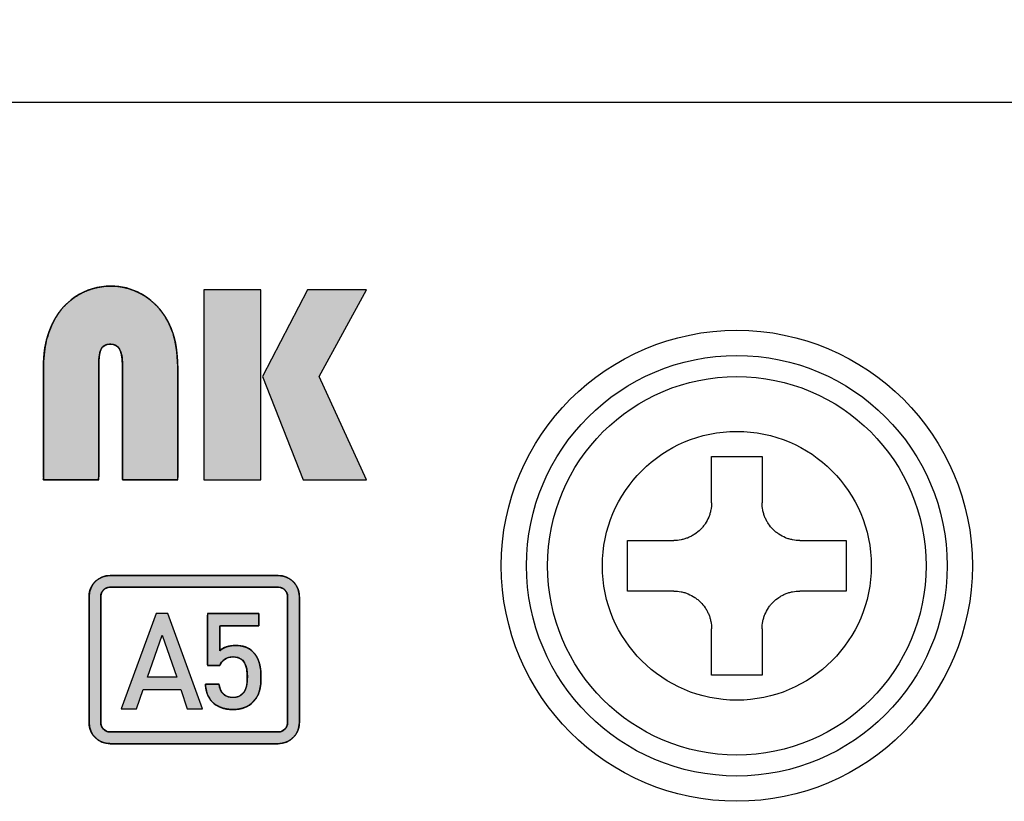
# Model space of a CAD drawing. Units: millimetres. Extents: x 2655 to 3150, y -1640 to -1296.
# Drawn here: x 3005 to 3017, y -1378 to -1368 of the extents above; entities that cross this region are included whole.
import ezdxf
from ezdxf.enums import TextEntityAlignment as Align

# ---------------------------------------------------------------- set-up
doc = ezdxf.new("R2010")
doc.units = ezdxf.units.MM
doc.layers.add('Layer_1', color=7, linetype='Continuous')
doc.styles.add('SEACAD_Arial_Narrow', font='ARIALN.TTF', dxfattribs={"width": 0.85})
doc.dimstyles.new('ISO-25', dxfattribs={"dimtxt": 2.5, "dimasz": 2.5, "dimexe": 1.25, "dimexo": 0.625, "dimtad": 1, "dimtxsty": 'Standard', "dimcen": 2.5, "dimadec": 0, "dimazin": 0, "dimtfac": 1, "dimtmove": 0, "dimatfit": 3, "dimfxl": 1, "dimarcsym": 0})

# ---------------------------------------------------------------- blocks, each defined once
blk = doc.blocks.new('DMBLK7')
at = {"linetype": 'Continuous'}
for points in [[(2999.071, -1363.479), (2996.571, -1363.896), (2999.071, -1364.312)], [(3020.471, -1363.479), (3020.471, -1364.312), (3022.971, -1363.896)]]:
    blk.add_hatch(color=7, dxfattribs=at).paths.add_polyline_path(points)
at = {"color": 7, "linetype": 'Continuous'}
for p, q in [((2996.571, -1369.073), (2996.571, -1362.646)), ((3022.971, -1369.073), (3022.971, -1362.646)), ((2996.571, -1363.896), (3022.971, -1363.896))]:
    blk.add_line(p, q, dxfattribs=at)
at = {"color": 7, "linetype": 'Continuous', "style": 'SEACAD_Arial_Narrow'}
blk.add_text('26.4', height=2.5, dxfattribs=at).set_placement((3005.905, -1360.771), align=Align.TOP_LEFT)
blk = doc.blocks.new('SE319')
at = {"layer": 'Layer_1', "color": 7, "linetype": 'Continuous'}
for p, q in [((3008.718, -1371.551), (3008.183, -1372.583)), ((3009.421, -1371.551), (3008.718, -1371.551)), ((3008.857, -1372.583), (3009.421, -1371.551)), ((3008.183, -1372.583), (3008.667, -1373.811)), ((3009.421, -1373.811), (3008.857, -1372.583)), ((3008.667, -1373.811), (3009.421, -1373.811))]:
    blk.add_line(p, q, dxfattribs=at)
blk = doc.blocks.new('SE318')
at = {"layer": 'Layer_1'}
blk.add_blockref('SE319', (0, 0), dxfattribs=at)
blk = doc.blocks.new('SE321')
at = {"layer": 'Layer_1', "color": 7, "linetype": 'Continuous'}
for p, q in [((3008.162, -1371.551), (3007.486, -1371.551)), ((3007.486, -1371.551), (3007.486, -1373.811)), ((3008.162, -1373.811), (3008.162, -1371.551)), ((3007.486, -1373.811), (3008.162, -1373.811))]:
    blk.add_line(p, q, dxfattribs=at)
blk = doc.blocks.new('SE320')
at = {"layer": 'Layer_1'}
blk.add_blockref('SE321', (0, 0), dxfattribs=at)
blk = doc.blocks.new('SE347')
at = {"layer": 'Layer_1', "color": 7, "linetype": 'Continuous'}
for p, q in [((3006.918, -1375.401), (3006.504, -1376.532)), ((3007.057, -1375.401), (3006.918, -1375.401)), ((3007.471, -1376.532), (3007.057, -1375.401)), ((3006.687, -1376.532), (3006.764, -1376.305)), ((3006.764, -1376.305), (3007.211, -1376.305)), ((3007.211, -1376.305), (3007.288, -1376.532)), ((3006.504, -1376.532), (3006.687, -1376.532)), ((3007.288, -1376.532), (3007.471, -1376.532))]:
    blk.add_line(p, q, dxfattribs=at)
blk = doc.blocks.new('SE346')
at = {"layer": 'Layer_1'}
blk.add_blockref('SE347', (0, 0), dxfattribs=at)
blk = doc.blocks.new('SE349')
at = {"layer": 'Layer_1', "color": 7, "linetype": 'Continuous'}
for p, q in [((3006.815, -1376.159), (3006.992, -1375.657)), ((3006.992, -1375.657), (3007.163, -1376.159)), ((3007.163, -1376.159), (3006.815, -1376.159))]:
    blk.add_line(p, q, dxfattribs=at)
blk = doc.blocks.new('SE348')
at = {"layer": 'Layer_1'}
blk.add_blockref('SE349', (0, 0), dxfattribs=at)

msp = doc.modelspace()

# ---------------------------------------------------------------- hatches: boundary and pattern name
at = {"layer": 'Layer_1', "linetype": 'Continuous'}
for points in [[(3006.237, -1372.445), (3006.238, -1372.396), (3006.241, -1372.353), (3006.246, -1372.317), (3006.253, -1372.286), (3006.262, -1372.262), (3006.273, -1372.243), (3006.287, -1372.227), (3006.304, -1372.215), (3006.323, -1372.207), (3006.344, -1372.202), (3006.369, -1372.2), (3006.395, -1372.201), (3006.419, -1372.206), (3006.441, -1372.215), (3006.459, -1372.228), (3006.475, -1372.244), (3006.488, -1372.265), (3006.498, -1372.289), (3006.506, -1372.319), (3006.512, -1372.353), (3006.516, -1372.392), (3006.518, -1372.435), (3006.518, -1372.518), (3006.518, -1372.775), (3006.518, -1373.128), (3006.518, -1373.481), (3006.518, -1373.738), (3006.521, -1373.811), (3006.6, -1373.811), (3006.75, -1373.811), (3006.926, -1373.811), (3007.082, -1373.811), (3007.171, -1373.811), (3007.178, -1373.763), (3007.178, -1373.551), (3007.178, -1373.245), (3007.178, -1372.93), (3007.178, -1372.69), (3007.178, -1372.596), (3007.176, -1372.495), (3007.173, -1372.402), (3007.166, -1372.319), (3007.158, -1372.244), (3007.147, -1372.178), (3007.133, -1372.12), (3007.116, -1372.064), (3007.096, -1372.01), (3007.073, -1371.958), (3007.047, -1371.907), (3007.017, -1371.858), (3006.976, -1371.801), (3006.931, -1371.748), (3006.882, -1371.701), (3006.829, -1371.658), (3006.773, -1371.619), (3006.713, -1371.586), (3006.651, -1371.558), (3006.588, -1371.536), (3006.523, -1371.52), (3006.456, -1371.51), (3006.387, -1371.507), (3006.307, -1371.51), (3006.228, -1371.522), (3006.151, -1371.542), (3006.076, -1371.57), (3006.004, -1371.607), (3005.935, -1371.652), (3005.871, -1371.703), (3005.814, -1371.76), (3005.763, -1371.823), (3005.719, -1371.891), (3005.681, -1371.965), (3005.66, -1372.015), (3005.644, -1372.058), (3005.63, -1372.102), (3005.617, -1372.145), (3005.607, -1372.19), (3005.598, -1372.234), (3005.591, -1372.282), (3005.586, -1372.335), (3005.582, -1372.392), (3005.579, -1372.454), (3005.578, -1372.521), (3005.578, -1372.594), (3005.578, -1372.817), (3005.578, -1373.139), (3005.578, -1373.471), (3005.578, -1373.724), (3005.578, -1373.811), (3005.646, -1373.811), (3005.791, -1373.811), (3005.966, -1373.811), (3006.127, -1373.811), (3006.225, -1373.811), (3006.237, -1373.772), (3006.237, -1373.549), (3006.237, -1373.21), (3006.237, -1372.849), (3006.237, -1372.562)], [(3008.162, -1371.551), (3007.486, -1371.551), (3007.486, -1373.811), (3008.162, -1373.811)], [(3008.718, -1371.551), (3008.183, -1372.583), (3008.667, -1373.811), (3009.421, -1373.811), (3008.857, -1372.583), (3009.421, -1371.551)], [(3007.863, -1375.779), (3007.818, -1375.782), (3007.776, -1375.79), (3007.74, -1375.802), (3007.708, -1375.818), (3007.682, -1375.839), (3007.676, -1375.828), (3007.676, -1375.768), (3007.676, -1375.686), (3007.676, -1375.607), (3007.676, -1375.554), (3007.686, -1375.546), (3007.764, -1375.546), (3007.887, -1375.546), (3008.015, -1375.546), (3008.111, -1375.546), (3008.139, -1375.545), (3008.139, -1375.527), (3008.139, -1375.491), (3008.139, -1375.45), (3008.139, -1375.416), (3008.139, -1375.401), (3008.087, -1375.401), (3007.951, -1375.401), (3007.78, -1375.401), (3007.625, -1375.401), (3007.536, -1375.401), (3007.529, -1375.43), (3007.529, -1375.551), (3007.529, -1375.719), (3007.529, -1375.886), (3007.529, -1375.998), (3007.532, -1376.019), (3007.556, -1376.019), (3007.595, -1376.019), (3007.636, -1376.019), (3007.667, -1376.019), (3007.679, -1376.014), (3007.694, -1375.984), (3007.716, -1375.958), (3007.746, -1375.937), (3007.785, -1375.923), (3007.832, -1375.917), (3007.896, -1375.926), (3007.944, -1375.954), (3007.976, -1375.998), (3007.995, -1376.057), (3008.002, -1376.126), (3008.002, -1376.181), (3008, -1376.224), (3007.994, -1376.264), (3007.982, -1376.301), (3007.964, -1376.334), (3007.943, -1376.358), (3007.924, -1376.372), (3007.903, -1376.383), (3007.88, -1376.391), (3007.855, -1376.396), (3007.825, -1376.397), (3007.774, -1376.39), (3007.733, -1376.37), (3007.702, -1376.34), (3007.68, -1376.299), (3007.667, -1376.249), (3007.655, -1376.24), (3007.62, -1376.24), (3007.575, -1376.24), (3007.533, -1376.24), (3007.507, -1376.24), (3007.507, -1376.266), (3007.514, -1376.311), (3007.526, -1376.353), (3007.544, -1376.394), (3007.568, -1376.432), (3007.599, -1376.465), (3007.633, -1376.49), (3007.674, -1376.512), (3007.722, -1376.529), (3007.775, -1376.539), (3007.835, -1376.543), (3007.893, -1376.539), (3007.945, -1376.527), (3007.991, -1376.51), (3008.03, -1376.487), (3008.063, -1376.46), (3008.102, -1376.416), (3008.132, -1376.365), (3008.15, -1376.309), (3008.161, -1376.25), (3008.164, -1376.186), (3008.164, -1376.122), (3008.16, -1376.061), (3008.149, -1376.002), (3008.129, -1375.944), (3008.098, -1375.89), (3008.059, -1375.846), (3008.029, -1375.823), (3007.995, -1375.804), (3007.955, -1375.791), (3007.911, -1375.782)]]:
    msp.add_hatch(color=7, dxfattribs=at).paths.add_polyline_path(points)
h = msp.add_hatch(color=7, dxfattribs=at)
h.paths.add_polyline_path([(3008.371, -1374.949), (3008.335, -1374.949), (3008.234, -1374.949), (3008.081, -1374.949), (3007.888, -1374.949), (3007.667, -1374.949), (3007.431, -1374.949), (3007.192, -1374.949), (3006.962, -1374.949), (3006.753, -1374.949), (3006.579, -1374.949), (3006.45, -1374.949), (3006.38, -1374.949), (3006.354, -1374.949), (3006.322, -1374.953), (3006.292, -1374.961), (3006.263, -1374.973), (3006.236, -1374.988), (3006.211, -1375.006), (3006.189, -1375.027), (3006.169, -1375.051), (3006.153, -1375.077), (3006.139, -1375.105), (3006.129, -1375.135), (3006.123, -1375.166), (3006.121, -1375.198), (3006.121, -1375.226), (3006.121, -1375.301), (3006.121, -1375.416), (3006.121, -1375.561), (3006.121, -1375.726), (3006.121, -1375.903), (3006.121, -1376.083), (3006.121, -1376.255), (3006.121, -1376.411), (3006.121, -1376.542), (3006.121, -1376.638), (3006.121, -1376.691), (3006.121, -1376.714), (3006.126, -1376.746), (3006.134, -1376.777), (3006.145, -1376.806), (3006.16, -1376.833), (3006.179, -1376.858), (3006.2, -1376.88), (3006.223, -1376.9), (3006.249, -1376.917), (3006.277, -1376.93), (3006.307, -1376.94), (3006.338, -1376.946), (3006.371, -1376.948), (3006.407, -1376.948), (3006.508, -1376.948), (3006.661, -1376.948), (3006.854, -1376.948), (3007.075, -1376.948), (3007.311, -1376.948), (3007.55, -1376.948), (3007.78, -1376.948), (3007.988, -1376.948), (3008.163, -1376.948), (3008.291, -1376.948), (3008.362, -1376.948), (3008.387, -1376.948), (3008.419, -1376.943), (3008.45, -1376.935), (3008.479, -1376.924), (3008.506, -1376.909), (3008.531, -1376.89), (3008.553, -1376.869), (3008.573, -1376.846), (3008.589, -1376.82), (3008.603, -1376.792), (3008.612, -1376.762), (3008.619, -1376.731), (3008.621, -1376.698), (3008.621, -1376.671), (3008.621, -1376.595), (3008.621, -1376.48), (3008.621, -1376.336), (3008.621, -1376.17), (3008.621, -1375.993), (3008.621, -1375.814), (3008.621, -1375.642), (3008.621, -1375.485), (3008.621, -1375.354), (3008.621, -1375.258), (3008.621, -1375.205), (3008.62, -1375.182), (3008.616, -1375.15), (3008.608, -1375.12), (3008.596, -1375.091), (3008.581, -1375.064), (3008.563, -1375.039), (3008.542, -1375.016), (3008.519, -1374.997), (3008.493, -1374.98), (3008.465, -1374.967), (3008.435, -1374.957), (3008.404, -1374.951)])
h.paths.add_polyline_path([(3008.481, -1376.698), (3008.481, -1376.671), (3008.481, -1376.595), (3008.481, -1376.48), (3008.481, -1376.336), (3008.481, -1376.17), (3008.481, -1375.993), (3008.481, -1375.814), (3008.481, -1375.642), (3008.481, -1375.485), (3008.481, -1375.354), (3008.481, -1375.258), (3008.481, -1375.205), (3008.48, -1375.191), (3008.479, -1375.177), (3008.475, -1375.164), (3008.47, -1375.151), (3008.463, -1375.139), (3008.455, -1375.128), (3008.446, -1375.119), (3008.436, -1375.11), (3008.424, -1375.103), (3008.412, -1375.097), (3008.399, -1375.092), (3008.385, -1375.09), (3008.371, -1375.089), (3008.335, -1375.089), (3008.234, -1375.089), (3008.081, -1375.089), (3007.888, -1375.089), (3007.667, -1375.089), (3007.431, -1375.089), (3007.192, -1375.089), (3006.962, -1375.089), (3006.753, -1375.089), (3006.579, -1375.089), (3006.45, -1375.089), (3006.38, -1375.089), (3006.364, -1375.089), (3006.35, -1375.091), (3006.336, -1375.094), (3006.323, -1375.1), (3006.312, -1375.106), (3006.301, -1375.114), (3006.291, -1375.123), (3006.282, -1375.134), (3006.275, -1375.145), (3006.269, -1375.157), (3006.265, -1375.17), (3006.262, -1375.184), (3006.261, -1375.198), (3006.261, -1375.226), (3006.261, -1375.301), (3006.261, -1375.416), (3006.261, -1375.561), (3006.261, -1375.726), (3006.261, -1375.903), (3006.261, -1376.083), (3006.261, -1376.255), (3006.261, -1376.411), (3006.261, -1376.542), (3006.261, -1376.638), (3006.261, -1376.691), (3006.261, -1376.705), (3006.263, -1376.719), (3006.267, -1376.733), (3006.272, -1376.746), (3006.278, -1376.757), (3006.286, -1376.768), (3006.296, -1376.778), (3006.306, -1376.787), (3006.317, -1376.794), (3006.33, -1376.8), (3006.343, -1376.805), (3006.356, -1376.807), (3006.371, -1376.808), (3006.407, -1376.808), (3006.508, -1376.808), (3006.661, -1376.808), (3006.854, -1376.808), (3007.075, -1376.808), (3007.311, -1376.808), (3007.55, -1376.808), (3007.78, -1376.808), (3007.988, -1376.808), (3008.163, -1376.808), (3008.291, -1376.808), (3008.362, -1376.808), (3008.378, -1376.808), (3008.392, -1376.806), (3008.406, -1376.803), (3008.418, -1376.797), (3008.43, -1376.791), (3008.441, -1376.783), (3008.451, -1376.773), (3008.459, -1376.763), (3008.467, -1376.752), (3008.473, -1376.739), (3008.477, -1376.726), (3008.48, -1376.712)])
h = msp.add_hatch(color=7, dxfattribs=at)
h.paths.add_polyline_path([(3006.918, -1375.401), (3006.504, -1376.532), (3006.687, -1376.532), (3006.764, -1376.305), (3007.211, -1376.305), (3007.288, -1376.532), (3007.471, -1376.532), (3007.057, -1375.401)])
h.paths.add_polyline_path([(3006.815, -1376.159), (3007.163, -1376.159), (3006.992, -1375.657)])

# ---------------------------------------------------------------- linework, layer by layer
at = {"color": 7, "linetype": 'Continuous'}
for p, q in [((2997.571, -1369.323), (3021.971, -1369.323)), ((3013.521, -1374.083), (3013.521, -1373.533)), ((3013.521, -1373.533), (3014.121, -1373.533)), ((3014.121, -1373.533), (3014.121, -1374.083)), ((3012.521, -1375.133), (3012.521, -1374.533)), ((3012.521, -1374.533), (3013.071, -1374.533)), ((3014.571, -1374.533), (3015.121, -1374.533)), ((3015.121, -1374.533), (3015.121, -1375.133)), ((3013.071, -1375.133), (3012.521, -1375.133)), ((3015.121, -1375.133), (3014.571, -1375.133)), ((3013.521, -1376.133), (3013.521, -1375.583)), ((3014.121, -1375.583), (3014.121, -1376.133)), ((3014.121, -1376.133), (3013.521, -1376.133))]:
    msp.add_line(p, q, dxfattribs=at)
for radius in [2.8, 2.5, 2.25, 1.598]:
    msp.add_circle((3013.821, -1374.833), radius, dxfattribs=at)
for points in [[(3013.521, -1374.083), (3013.521, -1374.113), (3013.518, -1374.142), (3013.509, -1374.185), (3013.506, -1374.199), (3013.497, -1374.227), (3013.492, -1374.241), (3013.475, -1374.282), (3013.462, -1374.308), (3013.437, -1374.345), (3013.428, -1374.357), (3013.409, -1374.38), (3013.399, -1374.391), (3013.368, -1374.422), (3013.346, -1374.441), (3013.309, -1374.465), (3013.296, -1374.473), (3013.27, -1374.487), (3013.243, -1374.5), (3013.216, -1374.509), (3013.187, -1374.518), (3013.173, -1374.522), (3013.13, -1374.53), (3013.1, -1374.533), (3013.071, -1374.533)], [(3014.571, -1374.533), (3014.541, -1374.533), (3014.512, -1374.53), (3014.469, -1374.522), (3014.455, -1374.518), (3014.426, -1374.51), (3014.412, -1374.505), (3014.372, -1374.488), (3014.346, -1374.474), (3014.309, -1374.449), (3014.297, -1374.441), (3014.274, -1374.422), (3014.263, -1374.412), (3014.232, -1374.381), (3014.213, -1374.358), (3014.188, -1374.321), (3014.181, -1374.308), (3014.167, -1374.282), (3014.154, -1374.256), (3014.144, -1374.228), (3014.136, -1374.2), (3014.132, -1374.185), (3014.124, -1374.142), (3014.121, -1374.113), (3014.121, -1374.083)], [(3013.071, -1375.133), (3013.1, -1375.133), (3013.129, -1375.136), (3013.172, -1375.145), (3013.187, -1375.148), (3013.215, -1375.157), (3013.229, -1375.162), (3013.27, -1375.179), (3013.296, -1375.192), (3013.332, -1375.217), (3013.344, -1375.226), (3013.367, -1375.244), (3013.378, -1375.254), (3013.41, -1375.286), (3013.428, -1375.308), (3013.453, -1375.345), (3013.461, -1375.358), (3013.475, -1375.384), (3013.487, -1375.411), (3013.497, -1375.438), (3013.506, -1375.466), (3013.509, -1375.481), (3013.518, -1375.524), (3013.521, -1375.554), (3013.521, -1375.583)], [(3014.121, -1375.583), (3014.121, -1375.554), (3014.124, -1375.524), (3014.132, -1375.481), (3014.136, -1375.467), (3014.144, -1375.439), (3014.149, -1375.425), (3014.166, -1375.384), (3014.18, -1375.358), (3014.204, -1375.321), (3014.213, -1375.309), (3014.232, -1375.286), (3014.242, -1375.275), (3014.273, -1375.244), (3014.296, -1375.226), (3014.333, -1375.201), (3014.346, -1375.193), (3014.372, -1375.179), (3014.398, -1375.167), (3014.426, -1375.157), (3014.454, -1375.148), (3014.468, -1375.145), (3014.512, -1375.136), (3014.541, -1375.133), (3014.571, -1375.133)]]:
    msp.add_open_spline(points, degree=3, knots=[0, 0, 0, 0, 0.125, 0.125, 0.1875, 0.1875, 0.25, 0.25, 0.375, 0.375, 0.4375, 0.4375, 0.5, 0.5, 0.625, 0.625, 0.6875, 0.6875, 0.75, 0.8125, 0.8125, 0.875, 0.875, 1, 1, 1, 1], dxfattribs=at)
at = {"layer": 'Layer_1', "color": 7, "linetype": 'Continuous'}
for p, q in [((3008.162, -1371.551), (3007.486, -1371.551)), ((3007.486, -1371.551), (3007.486, -1373.811)), ((3008.162, -1373.811), (3008.162, -1371.551)), ((3008.718, -1371.551), (3008.183, -1372.583)), ((3009.421, -1371.551), (3008.718, -1371.551)), ((3008.857, -1372.583), (3009.421, -1371.551)), ((3008.183, -1372.583), (3008.667, -1373.811)), ((3009.421, -1373.811), (3008.857, -1372.583)), ((3007.486, -1373.811), (3008.162, -1373.811)), ((3008.667, -1373.811), (3009.421, -1373.811)), ((3006.918, -1375.401), (3006.504, -1376.532)), ((3007.057, -1375.401), (3006.918, -1375.401)), ((3007.471, -1376.532), (3007.057, -1375.401)), ((3006.815, -1376.159), (3006.992, -1375.657)), ((3006.992, -1375.657), (3007.163, -1376.159)), ((3007.163, -1376.159), (3006.815, -1376.159)), ((3006.687, -1376.532), (3006.764, -1376.305)), ((3006.764, -1376.305), (3007.211, -1376.305)), ((3007.211, -1376.305), (3007.288, -1376.532)), ((3006.504, -1376.532), (3006.687, -1376.532)), ((3007.288, -1376.532), (3007.471, -1376.532))]:
    msp.add_line(p, q, dxfattribs=at)
for points, degree, knots in [([(3006.237, -1372.445), (3006.238, -1372.396), (3006.241, -1372.353), (3006.246, -1372.317), (3006.253, -1372.286), (3006.262, -1372.262), (3006.273, -1372.243), (3006.287, -1372.227), (3006.304, -1372.215), (3006.323, -1372.207), (3006.344, -1372.202), (3006.369, -1372.2), (3006.395, -1372.201), (3006.419, -1372.206), (3006.441, -1372.215), (3006.459, -1372.228), (3006.475, -1372.244), (3006.488, -1372.265), (3006.498, -1372.289), (3006.506, -1372.319), (3006.512, -1372.353), (3006.516, -1372.392), (3006.518, -1372.435), (3006.518, -1372.518), (3006.518, -1372.775), (3006.518, -1373.128), (3006.518, -1373.481), (3006.518, -1373.738), (3006.521, -1373.811), (3006.6, -1373.811), (3006.75, -1373.811), (3006.926, -1373.811), (3007.082, -1373.811), (3007.171, -1373.811), (3007.178, -1373.763), (3007.178, -1373.551), (3007.178, -1373.245), (3007.178, -1372.93), (3007.178, -1372.69), (3007.178, -1372.596), (3007.176, -1372.495), (3007.173, -1372.402), (3007.166, -1372.319), (3007.158, -1372.244), (3007.147, -1372.178), (3007.133, -1372.12), (3007.116, -1372.064), (3007.096, -1372.01), (3007.073, -1371.958), (3007.047, -1371.907), (3007.017, -1371.858), (3006.976, -1371.801), (3006.931, -1371.748), (3006.882, -1371.701), (3006.829, -1371.658), (3006.773, -1371.619), (3006.713, -1371.586), (3006.651, -1371.558), (3006.588, -1371.536), (3006.523, -1371.52), (3006.456, -1371.51), (3006.387, -1371.507), (3006.307, -1371.51), (3006.228, -1371.522), (3006.151, -1371.542), (3006.076, -1371.57), (3006.004, -1371.607), (3005.935, -1371.652), (3005.871, -1371.703), (3005.814, -1371.76), (3005.763, -1371.823), (3005.719, -1371.891), (3005.681, -1371.965), (3005.66, -1372.015), (3005.644, -1372.058), (3005.63, -1372.102), (3005.617, -1372.145), (3005.607, -1372.19), (3005.598, -1372.234), (3005.591, -1372.282), (3005.586, -1372.335), (3005.582, -1372.392), (3005.579, -1372.454), (3005.578, -1372.521), (3005.578, -1372.594), (3005.578, -1372.817), (3005.578, -1373.139), (3005.578, -1373.471), (3005.578, -1373.724), (3005.578, -1373.811), (3005.646, -1373.811), (3005.791, -1373.811), (3005.966, -1373.811), (3006.127, -1373.811), (3006.225, -1373.811), (3006.237, -1373.772), (3006.237, -1373.549), (3006.237, -1373.21), (3006.237, -1372.849), (3006.237, -1372.562), (3006.237, -1372.445)], 1, [0, 0, 0.004819, 0.009045, 0.012694, 0.015788, 0.018359, 0.02052, 0.022553, 0.024549, 0.0266, 0.028791, 0.031191, 0.033824, 0.036252, 0.038525, 0.040734, 0.042982, 0.04536, 0.048012, 0.051027, 0.054437, 0.058264, 0.062524, 0.070696, 0.096012, 0.130734, 0.165456, 0.190771, 0.197943, 0.205689, 0.220507, 0.237852, 0.253175, 0.261931, 0.266685, 0.287557, 0.317636, 0.348636, 0.37227, 0.381555, 0.391517, 0.400617, 0.408868, 0.416284, 0.422885, 0.428769, 0.434487, 0.440154, 0.445791, 0.45142, 0.457062, 0.463989, 0.4708, 0.477534, 0.484234, 0.490949, 0.497694, 0.504352, 0.510955, 0.517557, 0.52421, 0.530964, 0.53886, 0.546752, 0.554582, 0.56244, 0.570416, 0.578562, 0.586618, 0.594573, 0.602508, 0.610507, 0.618654, 0.624026, 0.628545, 0.633044, 0.637531, 0.642013, 0.646498, 0.651271, 0.656489, 0.662147, 0.66824, 0.674763, 0.681989, 0.703972, 0.735654, 0.768305, 0.793198, 0.801756, 0.80843, 0.822676, 0.83995, 0.85571, 0.865413, 0.869357, 0.891305, 0.92475, 0.960284, 0.988503, 1, 1]), ([(3007.178, -1372.608), (3007.178, -1372.41), (3007.166, -1372.259), (3007.141, -1372.151), (3007.116, -1372.045), (3007.075, -1371.947), (3007.017, -1371.858), (3006.944, -1371.748), (3006.851, -1371.661), (3006.74, -1371.6), (3006.629, -1371.538), (3006.508, -1371.507), (3006.38, -1371.507), (3006.227, -1371.507), (3006.086, -1371.55), (3005.957, -1371.636), (3005.829, -1371.722), (3005.734, -1371.838), (3005.674, -1371.982), (3005.639, -1372.06), (3005.616, -1372.142), (3005.6, -1372.224), (3005.586, -1372.307), (3005.578, -1372.414), (3005.578, -1372.544)], 3, [0, 0, 0, 0, 0.125, 0.125, 0.125, 0.25, 0.25, 0.25, 0.375, 0.375, 0.375, 0.5, 0.5, 0.5, 0.625, 0.625, 0.625, 0.75, 0.75, 0.75, 0.875, 0.875, 0.875, 1, 1, 1, 1]), ([(3006.237, -1372.445), (3006.237, -1372.349), (3006.248, -1372.284), (3006.268, -1372.251), (3006.289, -1372.216), (3006.323, -1372.2), (3006.371, -1372.2), (3006.423, -1372.2), (3006.461, -1372.218), (3006.484, -1372.257), (3006.506, -1372.296), (3006.518, -1372.359), (3006.518, -1372.445)], 3, [0, 0, 0, 0, 0.25, 0.25, 0.25, 0.5, 0.5, 0.5, 0.75, 0.75, 0.75, 1, 1, 1, 1]), ([(3008.371, -1374.949), (3008.335, -1374.949), (3008.234, -1374.949), (3008.081, -1374.949), (3007.888, -1374.949), (3007.667, -1374.949), (3007.431, -1374.949), (3007.192, -1374.949), (3006.962, -1374.949), (3006.753, -1374.949), (3006.579, -1374.949), (3006.45, -1374.949), (3006.38, -1374.949), (3006.354, -1374.949), (3006.322, -1374.953), (3006.292, -1374.961), (3006.263, -1374.973), (3006.236, -1374.988), (3006.211, -1375.006), (3006.189, -1375.027), (3006.169, -1375.051), (3006.153, -1375.077), (3006.139, -1375.105), (3006.129, -1375.135), (3006.123, -1375.166), (3006.121, -1375.198), (3006.121, -1375.226), (3006.121, -1375.301), (3006.121, -1375.416), (3006.121, -1375.561), (3006.121, -1375.726), (3006.121, -1375.903), (3006.121, -1376.083), (3006.121, -1376.255), (3006.121, -1376.411), (3006.121, -1376.542), (3006.121, -1376.638), (3006.121, -1376.691), (3006.121, -1376.714), (3006.126, -1376.746), (3006.134, -1376.777), (3006.145, -1376.806), (3006.16, -1376.833), (3006.179, -1376.858), (3006.2, -1376.88), (3006.223, -1376.9), (3006.249, -1376.917), (3006.277, -1376.93), (3006.307, -1376.94), (3006.338, -1376.946), (3006.371, -1376.948), (3006.407, -1376.948), (3006.508, -1376.948), (3006.661, -1376.948), (3006.854, -1376.948), (3007.075, -1376.948), (3007.311, -1376.948), (3007.55, -1376.948), (3007.78, -1376.948), (3007.988, -1376.948), (3008.163, -1376.948), (3008.291, -1376.948), (3008.362, -1376.948), (3008.387, -1376.948), (3008.419, -1376.943), (3008.45, -1376.935), (3008.479, -1376.924), (3008.506, -1376.909), (3008.531, -1376.89), (3008.553, -1376.869), (3008.573, -1376.846), (3008.589, -1376.82), (3008.603, -1376.792), (3008.612, -1376.762), (3008.619, -1376.731), (3008.621, -1376.698), (3008.621, -1376.671), (3008.621, -1376.595), (3008.621, -1376.48), (3008.621, -1376.336), (3008.621, -1376.17), (3008.621, -1375.993), (3008.621, -1375.814), (3008.621, -1375.642), (3008.621, -1375.485), (3008.621, -1375.354), (3008.621, -1375.258), (3008.621, -1375.205), (3008.62, -1375.182), (3008.616, -1375.15), (3008.608, -1375.12), (3008.596, -1375.091), (3008.581, -1375.064), (3008.563, -1375.039), (3008.542, -1375.016), (3008.519, -1374.997), (3008.493, -1374.98), (3008.465, -1374.967), (3008.435, -1374.957), (3008.404, -1374.951), (3008.371, -1374.949)], 1, [0, 0, 0.004243, 0.016015, 0.033883, 0.056412, 0.082168, 0.109716, 0.137623, 0.164455, 0.188776, 0.209154, 0.224153, 0.23234, 0.235346, 0.239104, 0.242791, 0.246429, 0.250035, 0.253623, 0.257204, 0.260787, 0.264382, 0.268003, 0.271663, 0.275382, 0.279187, 0.282368, 0.291194, 0.30459, 0.321481, 0.340791, 0.361446, 0.382369, 0.402485, 0.42072, 0.435998, 0.447244, 0.453382, 0.456119, 0.459886, 0.46358, 0.467223, 0.470833, 0.474424, 0.478006, 0.48159, 0.485186, 0.488807, 0.492467, 0.496187, 0.499991, 0.504234, 0.516006, 0.533874, 0.556403, 0.582159, 0.609707, 0.637614, 0.664446, 0.688767, 0.709145, 0.724144, 0.732331, 0.735342, 0.739107, 0.742798, 0.746438, 0.750045, 0.753633, 0.757213, 0.760797, 0.764394, 0.768017, 0.771682, 0.775409, 0.779222, 0.782403, 0.79123, 0.804626, 0.821517, 0.840827, 0.861481, 0.882404, 0.902521, 0.920756, 0.936034, 0.947279, 0.953417, 0.95615, 0.959909, 0.963595, 0.967232, 0.970836, 0.974423, 0.978001, 0.981583, 0.985178, 0.988799, 0.992462, 0.996187, 1, 1]), ([(3008.481, -1376.698), (3008.48, -1376.712), (3008.477, -1376.726), (3008.473, -1376.739), (3008.467, -1376.752), (3008.459, -1376.763), (3008.451, -1376.773), (3008.441, -1376.783), (3008.43, -1376.791), (3008.418, -1376.797), (3008.406, -1376.803), (3008.392, -1376.806), (3008.378, -1376.808), (3008.362, -1376.808), (3008.291, -1376.808), (3008.163, -1376.808), (3007.988, -1376.808), (3007.78, -1376.808), (3007.55, -1376.808), (3007.311, -1376.808), (3007.075, -1376.808), (3006.854, -1376.808), (3006.661, -1376.808), (3006.508, -1376.808), (3006.407, -1376.808), (3006.371, -1376.808), (3006.356, -1376.807), (3006.343, -1376.805), (3006.33, -1376.8), (3006.317, -1376.794), (3006.306, -1376.787), (3006.296, -1376.778), (3006.286, -1376.768), (3006.278, -1376.757), (3006.272, -1376.746), (3006.267, -1376.733), (3006.263, -1376.719), (3006.261, -1376.705), (3006.261, -1376.691), (3006.261, -1376.638), (3006.261, -1376.542), (3006.261, -1376.411), (3006.261, -1376.255), (3006.261, -1376.083), (3006.261, -1375.903), (3006.261, -1375.726), (3006.261, -1375.561), (3006.261, -1375.416), (3006.261, -1375.301), (3006.261, -1375.226), (3006.261, -1375.198), (3006.262, -1375.184), (3006.265, -1375.17), (3006.269, -1375.157), (3006.275, -1375.145), (3006.282, -1375.134), (3006.291, -1375.123), (3006.301, -1375.114), (3006.312, -1375.106), (3006.323, -1375.1), (3006.336, -1375.094), (3006.35, -1375.091), (3006.364, -1375.089), (3006.38, -1375.089), (3006.45, -1375.089), (3006.579, -1375.089), (3006.753, -1375.089), (3006.962, -1375.089), (3007.192, -1375.089), (3007.431, -1375.089), (3007.667, -1375.089), (3007.888, -1375.089), (3008.081, -1375.089), (3008.234, -1375.089), (3008.335, -1375.089), (3008.371, -1375.089), (3008.385, -1375.09), (3008.399, -1375.092), (3008.412, -1375.097), (3008.424, -1375.103), (3008.436, -1375.11), (3008.446, -1375.119), (3008.455, -1375.128), (3008.463, -1375.139), (3008.47, -1375.151), (3008.475, -1375.164), (3008.479, -1375.177), (3008.48, -1375.191), (3008.481, -1375.205), (3008.481, -1375.258), (3008.481, -1375.354), (3008.481, -1375.485), (3008.481, -1375.642), (3008.481, -1375.814), (3008.481, -1375.993), (3008.481, -1376.17), (3008.481, -1376.336), (3008.481, -1376.48), (3008.481, -1376.595), (3008.481, -1376.671), (3008.481, -1376.698)], 1, [0, 0, 0.001866, 0.003692, 0.00549, 0.007269, 0.009036, 0.010796, 0.012555, 0.014315, 0.016084, 0.017866, 0.019671, 0.02151, 0.023662, 0.032785, 0.049501, 0.07221, 0.099314, 0.129216, 0.160316, 0.191017, 0.219719, 0.244826, 0.264738, 0.277857, 0.282586, 0.284446, 0.286267, 0.288059, 0.289834, 0.291597, 0.293356, 0.295115, 0.296878, 0.29865, 0.300438, 0.302248, 0.304093, 0.305943, 0.312784, 0.325316, 0.342342, 0.362663, 0.385082, 0.408399, 0.431416, 0.452936, 0.471759, 0.486688, 0.496524, 0.500069, 0.501925, 0.503741, 0.505529, 0.507299, 0.509058, 0.510811, 0.512564, 0.514321, 0.516087, 0.517867, 0.519671, 0.52151, 0.523662, 0.532785, 0.549501, 0.57221, 0.599314, 0.629216, 0.660316, 0.691017, 0.719719, 0.744826, 0.764738, 0.777857, 0.782586, 0.784446, 0.786266, 0.788057, 0.78983, 0.79159, 0.793344, 0.795097, 0.796853, 0.798616, 0.800394, 0.802195, 0.804029, 0.805874, 0.812714, 0.825247, 0.842273, 0.862594, 0.885012, 0.908329, 0.931347, 0.952867, 0.97169, 0.986619, 0.996455, 1, 1]), ([(3007.863, -1375.779), (3007.818, -1375.782), (3007.776, -1375.79), (3007.74, -1375.802), (3007.708, -1375.818), (3007.682, -1375.839), (3007.676, -1375.828), (3007.676, -1375.768), (3007.676, -1375.686), (3007.676, -1375.607), (3007.676, -1375.554), (3007.686, -1375.546), (3007.764, -1375.546), (3007.887, -1375.546), (3008.015, -1375.546), (3008.111, -1375.546), (3008.139, -1375.545), (3008.139, -1375.527), (3008.139, -1375.491), (3008.139, -1375.45), (3008.139, -1375.416), (3008.139, -1375.401), (3008.087, -1375.401), (3007.951, -1375.401), (3007.78, -1375.401), (3007.625, -1375.401), (3007.536, -1375.401), (3007.529, -1375.43), (3007.529, -1375.551), (3007.529, -1375.719), (3007.529, -1375.886), (3007.529, -1375.998), (3007.532, -1376.019), (3007.556, -1376.019), (3007.595, -1376.019), (3007.636, -1376.019), (3007.667, -1376.019), (3007.679, -1376.014), (3007.694, -1375.984), (3007.716, -1375.958), (3007.746, -1375.937), (3007.785, -1375.923), (3007.832, -1375.917), (3007.896, -1375.926), (3007.944, -1375.954), (3007.976, -1375.998), (3007.995, -1376.057), (3008.002, -1376.126), (3008.002, -1376.181), (3008, -1376.224), (3007.994, -1376.264), (3007.982, -1376.301), (3007.964, -1376.334), (3007.943, -1376.358), (3007.924, -1376.372), (3007.903, -1376.383), (3007.88, -1376.391), (3007.855, -1376.396), (3007.825, -1376.397), (3007.774, -1376.39), (3007.733, -1376.37), (3007.702, -1376.34), (3007.68, -1376.299), (3007.667, -1376.249), (3007.655, -1376.24), (3007.62, -1376.24), (3007.575, -1376.24), (3007.533, -1376.24), (3007.507, -1376.24), (3007.507, -1376.266), (3007.514, -1376.311), (3007.526, -1376.353), (3007.544, -1376.394), (3007.568, -1376.432), (3007.599, -1376.465), (3007.633, -1376.49), (3007.674, -1376.512), (3007.722, -1376.529), (3007.775, -1376.539), (3007.835, -1376.543), (3007.893, -1376.539), (3007.945, -1376.527), (3007.991, -1376.51), (3008.03, -1376.487), (3008.063, -1376.46), (3008.102, -1376.416), (3008.132, -1376.365), (3008.15, -1376.309), (3008.161, -1376.25), (3008.164, -1376.186), (3008.164, -1376.122), (3008.16, -1376.061), (3008.149, -1376.002), (3008.129, -1375.944), (3008.098, -1375.89), (3008.059, -1375.846), (3008.029, -1375.823), (3007.995, -1375.804), (3007.955, -1375.791), (3007.911, -1375.782), (3007.863, -1375.779)], 1, [0, 0, 0.008439, 0.016261, 0.023491, 0.030163, 0.036331, 0.038509, 0.049707, 0.064997, 0.079805, 0.089559, 0.092071, 0.10662, 0.129401, 0.153303, 0.17122, 0.176468, 0.179963, 0.186611, 0.194192, 0.200489, 0.203284, 0.212999, 0.238423, 0.270244, 0.299113, 0.315681, 0.321137, 0.343613, 0.375061, 0.406009, 0.42699, 0.430893, 0.435329, 0.442508, 0.450164, 0.456031, 0.458415, 0.464625, 0.471033, 0.477885, 0.485533, 0.494385, 0.506393, 0.516719, 0.526933, 0.538352, 0.551377, 0.561649, 0.569548, 0.577143, 0.58439, 0.5914, 0.597427, 0.601744, 0.606148, 0.610691, 0.615419, 0.620959, 0.630627, 0.639044, 0.647116, 0.655715, 0.665457, 0.668291, 0.674719, 0.683107, 0.690972, 0.695832, 0.700765, 0.709161, 0.717401, 0.725615, 0.734029, 0.742426, 0.750363, 0.75901, 0.7684, 0.77858, 0.78963, 0.800591, 0.810513, 0.819608, 0.828055, 0.835993, 0.846959, 0.858009, 0.868862, 0.880077, 0.892004, 0.903922, 0.915263, 0.926567, 0.937913, 0.949601, 0.960559, 0.967576, 0.974886, 0.982635, 0.990964, 1, 1]), ([(3007.504, -1376.24), (3007.511, -1376.321), (3007.529, -1376.396), (3007.59, -1376.456), (3007.639, -1376.505), (3007.723, -1376.543), (3007.831, -1376.543), (3007.941, -1376.543), (3008.019, -1376.505), (3008.07, -1376.454), (3008.152, -1376.371), (3008.165, -1376.275), (3008.165, -1376.154), (3008.165, -1376.048), (3008.152, -1375.938), (3008.066, -1375.852), (3008.02, -1375.806), (3007.952, -1375.779), (3007.863, -1375.779)], 3, [0, 0, 0, 0, 0.166667, 0.166667, 0.166667, 0.333333, 0.333333, 0.333333, 0.5, 0.5, 0.5, 0.666667, 0.666667, 0.666667, 0.833333, 0.833333, 0.833333, 1, 1, 1, 1]), ([(3007.677, -1376.019), (3007.695, -1375.964), (3007.745, -1375.917), (3007.838, -1375.917), (3007.968, -1375.917), (3008.003, -1376.019), (3008.003, -1376.154), (3008.003, -1376.23), (3007.996, -1376.305), (3007.949, -1376.353), (3007.92, -1376.381), (3007.879, -1376.397), (3007.831, -1376.397), (3007.73, -1376.397), (3007.679, -1376.34), (3007.666, -1376.24)], 3, [0, 0, 0, 0, 0.2, 0.2, 0.2, 0.4, 0.4, 0.4, 0.6, 0.6, 0.6, 0.8, 0.8, 0.8, 1, 1, 1, 1])]:
    msp.add_open_spline(points, degree=degree, knots=knots, dxfattribs=at)
for points in [[(3006.237, -1373.811), (3006.237, -1373.811), (3006.237, -1372.445), (3006.237, -1372.445)], [(3006.518, -1372.445), (3006.518, -1372.445), (3006.518, -1373.811), (3006.518, -1373.811)], [(3005.578, -1372.544), (3005.578, -1372.544), (3005.578, -1373.811), (3005.578, -1373.811)], [(3007.178, -1373.811), (3007.178, -1373.811), (3007.178, -1372.608), (3007.178, -1372.608)], [(3005.578, -1373.811), (3005.578, -1373.811), (3006.237, -1373.811), (3006.237, -1373.811)], [(3006.518, -1373.811), (3006.518, -1373.811), (3007.178, -1373.811), (3007.178, -1373.811)], [(3006.371, -1374.949), (3006.233, -1374.949), (3006.121, -1375.061), (3006.121, -1375.198)], [(3008.371, -1374.949), (3008.371, -1374.949), (3006.371, -1374.949), (3006.371, -1374.949)], [(3008.621, -1375.198), (3008.621, -1375.061), (3008.509, -1374.949), (3008.371, -1374.949)], [(3006.261, -1375.198), (3006.261, -1375.138), (3006.31, -1375.089), (3006.371, -1375.089)], [(3006.371, -1375.089), (3006.371, -1375.089), (3008.371, -1375.089), (3008.371, -1375.089)], [(3008.371, -1375.089), (3008.431, -1375.089), (3008.481, -1375.138), (3008.481, -1375.198)], [(3006.121, -1375.198), (3006.121, -1375.198), (3006.121, -1376.698), (3006.121, -1376.698)], [(3006.261, -1376.698), (3006.261, -1376.698), (3006.261, -1375.198), (3006.261, -1375.198)], [(3008.481, -1375.198), (3008.481, -1375.198), (3008.481, -1376.698), (3008.481, -1376.698)], [(3008.621, -1376.698), (3008.621, -1376.698), (3008.621, -1375.198), (3008.621, -1375.198)], [(3008.139, -1375.401), (3008.139, -1375.401), (3007.529, -1375.401), (3007.529, -1375.401)], [(3007.529, -1375.401), (3007.529, -1375.401), (3007.529, -1376.019), (3007.529, -1376.019)], [(3008.139, -1375.546), (3008.139, -1375.546), (3008.139, -1375.401), (3008.139, -1375.401)], [(3007.676, -1375.844), (3007.676, -1375.844), (3007.676, -1375.546), (3007.676, -1375.546)], [(3007.676, -1375.546), (3007.676, -1375.546), (3008.139, -1375.546), (3008.139, -1375.546)], [(3007.863, -1375.779), (3007.78, -1375.779), (3007.714, -1375.805), (3007.676, -1375.844)], [(3007.529, -1376.019), (3007.529, -1376.019), (3007.677, -1376.019), (3007.677, -1376.019)], [(3007.666, -1376.24), (3007.666, -1376.24), (3007.504, -1376.24), (3007.504, -1376.24)], [(3006.121, -1376.698), (3006.121, -1376.836), (3006.233, -1376.948), (3006.371, -1376.948)], [(3006.371, -1376.808), (3006.31, -1376.808), (3006.261, -1376.759), (3006.261, -1376.698)], [(3008.371, -1376.948), (3008.509, -1376.948), (3008.621, -1376.836), (3008.621, -1376.698)], [(3008.481, -1376.698), (3008.481, -1376.759), (3008.431, -1376.808), (3008.371, -1376.808)], [(3008.371, -1376.808), (3008.371, -1376.808), (3006.371, -1376.808), (3006.371, -1376.808)], [(3006.371, -1376.948), (3006.371, -1376.948), (3008.371, -1376.948), (3008.371, -1376.948)]]:
    msp.add_open_spline(points, degree=3, dxfattribs=at)

# ---------------------------------------------------------------- block references
for name in ['SE320', 'SE318', 'SE346', 'SE348']:
    msp.add_blockref(name, (0, 0))

# ---------------------------------------------------------------- dimensions: what is measured, and where the dimension line sits
at = {"color": 7, "linetype": 'Continuous'}
dim = msp.add_linear_dim(base=(2996.571, -1363.896), p1=(2996.571, -1370.323), p2=(3022.971, -1370.323), angle=0, text='\\A1;<>', dimstyle='ISO-25', override={"dimexo": 1.25, "dimdec": 1, "dimdsep": 46, "dimsah": 1, "dimcen": 1.25, "dimtdec": 1}, dxfattribs=at)
dim.commit()
dim.dimension.update_dxf_attribs({"geometry": 'DMBLK7', "text_midpoint": (3009.771, -1363.896), "dimtype": 161})

doc.saveas('drawing.dxf')
